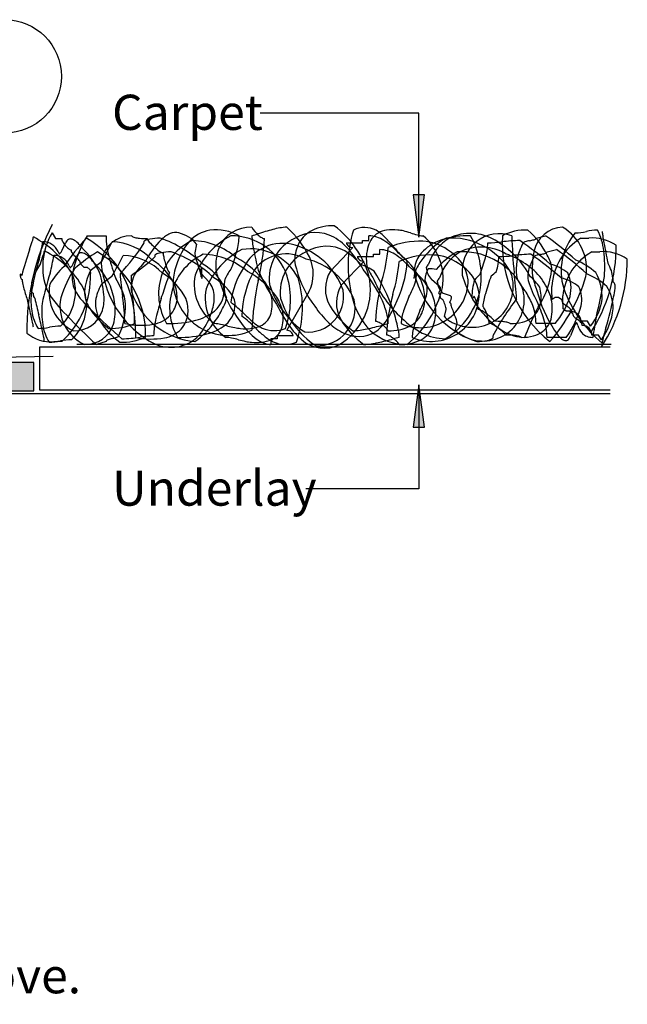
# Model space of a CAD drawing. Units: millimetres. Extents: x -159 to 122, y -82 to 94.
# Drawn here: x 70 to 113, y -82 to -12 of the extents above; entities that cross this region are included whole.
import ezdxf

# ---------------------------------------------------------------- set-up
doc = ezdxf.new("R2010")
doc.units = ezdxf.units.MM
for name, color, linetype in [('_annotate', 241, 'Continuous'), ('_circles', 3, 'Continuous'), ('_hatch', 253, 'Continuous'), ('_lines', 3, 'Continuous'), ('_pline', 1, 'Continuous')]:
    doc.layers.add(name, color=color, linetype=linetype)
doc.styles.add('Arial', font='arial.ttf')

msp = doc.modelspace()

# ---------------------------------------------------------------- hatches: boundary and pattern name
at = {"layer": '_hatch'}
for points in [[(97.972, -27.685), (98.367, -24.685), (97.577, -24.685)], [(97.972, -38.186), (97.577, -41.186), (98.367, -41.186)]]:
    msp.add_hatch(color=256, dxfattribs=at).paths.add_polyline_path(points, flags=0)
h = msp.add_hatch(color=8, dxfattribs=at)
h.paths.add_polyline_path([(70.634, -38.611), (70.634, -36.611), (57.926, -36.611), (56.404, -38.041), (56.404, -38.611), (69.2, -38.611)], flags=0)
h.paths.add_polyline_path([(53.346, -38.611), (54.868, -38.611), (54.868, -38.041), (53.346, -36.611), (40.634, -36.612), (40.634, -38.611)], flags=0)

# ---------------------------------------------------------------- linework, layer by layer
at = {"layer": '_circles'}
msp.add_circle((68.555, -16.265), 4.028, dxfattribs=at)
at = {"layer": '_lines'}
for p, q in [((97.972, -18.88), (86.701, -18.88)), ((97.972, -27.685), (97.972, -18.88)), ((98.367, -24.685), (97.577, -24.685)), ((97.577, -24.685), (97.972, -27.685)), ((97.972, -27.685), (98.367, -24.685)), ((74.404, -27.594), (75.755, -27.594)), ((106.294, -27.765), (106.979, -27.597)), ((72.644, -28.607), (72.872, -28.102)), ((82.173, -28.2), (82.06, -28.806)), ((91.693, -30.109), (93.29, -28.438)), ((107.075, -28.741), (107.759, -28.572)), ((73.424, -29.582), (73.652, -29.077)), ((92.474, -31.085), (94.071, -29.414)), ((82.511, -30.275), (83.074, -30.881)), ((99.45, -31.204), (98.88, -30.699)), ((90.167, -31.588), (88.591, -34.308)), ((99.397, -31.696), (99.386, -31.681)), ((100.231, -31.869), (99.66, -31.674)), ((99.792, -33.334), (99.906, -32.829)), ((100.177, -32.362), (100.167, -32.347)), ((100.573, -34.31), (100.687, -33.805)), ((107.663, -33.839), (106.294, -33.839)), ((108.97, -34.106), (108.745, -34.712)), ((76.652, -34.72), (76.646, -34.729)), ((108.444, -34.815), (107.075, -34.815)), ((111.57, -35.515), (71.026, -35.515)), ((71.026, -35.515), (71.026, -38.538)), ((111.641, -35.315), (73.678, -35.315)), ((75.755, -35.116), (75.08, -35.318)), ((-99.348, -38.634), (71.988, -36.159)), ((70.634, -36.611), (57.926, -36.611)), ((70.634, -38.611), (70.634, -36.611)), ((97.972, -38.186), (97.577, -41.186)), ((98.367, -41.186), (97.972, -38.186)), ((97.972, -38.186), (97.972, -45.587)), ((56.404, -38.611), (70.634, -38.611)), ((56.404, -38.811), (111.57, -38.811)), ((71.026, -38.538), (111.57, -38.538)), ((97.577, -41.186), (98.367, -41.186)), ((97.972, -45.587), (89.941, -45.587))]:
    msp.add_line(p, q, dxfattribs=at)
for centre, radius, start, end in [((86.702, -34.304), 16.577, 153.03088, 180.712), ((83.577, -29.739), 2.579, 99.83241, 138.40236), ((83.546, -30.692), 3.518, 61.70982, 96.6765), ((86, -29.417), 2.431, 87.31234, 157.12722), ((88.005, -25.915), 2.175, 209.56661, 228.49531), ((92.814, -46.767), 20.299, 104.87472, 108.02695), ((88.734, -31.002), 4.017, 92.0395, 106.34843), ((84.27, -31.949), 6.578, 25.71113, 48.94378), ((91.375, -29.154), 2.176, 116.87227, 150.52253), ((91.86, -30.338), 3.452, 88.19034, 115.168), ((87.8, -32.403), 6.914, 16.49242, 52.92074), ((101.913, -29.745), 8.965, 163.44532, 193.80754), ((94.116, -28.806), 1.802, 62.59417, 116.24445), ((93.38, -29.823), 3.049, 43.71953, 59.09513), ((95.933, -28.912), 1.74, 98.31433, 119.54174), ((96.077, -29.974), 2.811, 81.90998, 98.08229), ((96.413, -28.923), 1.734, 74.36877, 88.04998), ((94.371, -37.098), 10.159, 72.81408, 75.70105), ((105.536, -30.656), 3.469, 87.20708, 118.06994), ((102.147, -31.37), 5.489, 25.82996, 49.59155), ((108.254, -29.133), 2.146, 91.92234, 168.76748), ((106.476, -29.94), 3.409, 350.93049, 59.97608), ((109.02, -23.779), 3.614, 270.99123, 283.61258), ((110.722, -30.805), 3.615, 90.99089, 103.61224), ((106.989, -29.112), 4.143, 6.08764, 27.63392), ((112.922, -27.214), 1.927, 182.30284, 191.0026), ((66.88, -26.855), 3.809, 342.51205, 345.63903), ((70.084, -27.654), 0.508, 343.27974, 356.95783), ((67.509, -33.68), 6.744, 29.88327, 62.81295), ((75.916, -29.802), 4.66, 148.85764, 200.86661), ((72.884, -27.785), 0.282, 182.35711, 201.73884), ((73.44, -27.588), 0.871, 200.19317, 208.78806), ((86.68, -39.101), 16.745, 137.39521, 146.17776), ((73.485, -28.371), 0.67, 140.74033, 156.31291), ((73.259, -28.191), 0.381, 117.98785, 140.05128), ((73.228, -28.184), 0.361, 69.81805, 114.24392), ((73.01, -28.755), 0.972, 47.18041, 69.38113), ((82.55, -32.283), 9.399, 150.07485, 167.71526), ((71.02, -33.645), 6.76, 358.35109, 60.43988), ((77.534, -29.73), 2.136, 89.39159, 169.57212), ((82.013, -27.515), 6.258, 180.72518, 195.14692), ((77.843, -27.263), 0.437, 229.17857, 245.3996), ((78.034, -26.86), 0.884, 245.01769, 254.39175), ((78.313, -25.822), 1.959, 254.68483, 264.32777), ((78.628, -22.736), 5.061, 264.24033, 270.62436), ((78.531, -28.054), 0.103, 131.63296, 157.70168), ((78.627, -28.159), 0.245, 118.0528, 132.03456), ((78.848, -28.589), 0.729, 104.82177, 117.54379), ((84.108, -32.304), 6.268, 134.90942, 152.77968), ((79.225, -29.884), 2.078, 100.0954, 105.71998), ((78.808, -27.791), 0.126, 182.34098, 203.32559), ((79.043, -27.698), 0.378, 202.20423, 211.86515), ((79.682, -27.295), 1.134, 212.11464, 221.03761), ((79.635, -31.869), 4.104, 90.46593, 100.88209), ((83.683, -31.724), 4.196, 115.39174, 210.2629), ((76.899, -35.604), 8.292, 46.33099, 70.9781), ((81.145, -29.341), 2.079, 113.64505, 134.72467), ((80.687, -28.313), 0.954, 74.97574, 113.23168), ((80.065, -30.359), 3.092, 59.59835, 73.66317), ((80.957, -28.958), 1.433, 31.90579, 61.99627), ((81.712, -32.982), 5.052, 49.1372, 88.05124), ((87.121, -32.423), 5.436, 117.38445, 157.95474), ((84.655, -31.765), 4.168, 18.26491, 90.46942), ((80.878, -27.481), 4.336, 343.88668, 358.50362), ((77.663, 0.356), 29.2, 286.82274, 287.68244), ((91.513, -27.424), 5.402, 181.80208, 192.01494), ((87.549, -26.476), 1.453, 227.31582, 239.43926), ((69.223, -26.637), 17.829, 346.56305, 356.27298), ((87.142, -27.16), 0.657, 239.69548, 250.29236), ((87.022, -27.504), 0.292, 249.64941, 268.52536), ((90.484, -30.624), 3.141, 114.46437, 188.0931), ((90.617, -30.116), 2.753, 61.35998, 121.36395), ((89.626, -31.593), 4.527, 40.53202, 59.32448), ((95.934, -28.781), 1.628, 121.84354, 163.6769), ((94.348, -29.678), 2.083, 56.72253, 87.7153), ((92.997, -31.908), 4.69, 40.97916, 57.87489), ((86.847, -36.188), 12.169, 39.8153, 44.12121), ((98.055, -33.805), 5.822, 87.95642, 112.79197), ((100.375, -17.687), 10.159, 252.81411, 255.70072), ((98.333, -25.862), 1.733, 254.36806, 268.0496), ((98.093, -31.327), 3.344, 54.87851, 87.09302), ((95.71, -30.651), 3.99, 351.22344, 50.01426), ((100.554, -30.937), 3.197, 107.32385, 134.77903), ((102.676, -32.58), 5.555, 119.91185, 139.96263), ((101.751, -30.562), 3.231, 120.02959, 162.84423), ((101.515, -34.006), 6.413, 88.77684, 107.35121), ((100.26, -32.689), 4.936, 31.49956, 94.10978), ((101.624, -30.833), 3.411, 58.76376, 115.90446), ((103.706, -30.109), 2.662, 70.85508, 186.31595), ((96.38, -30.512), 6.025, 352.62501, 28.96305), ((100.004, -33.715), 6.716, 28.46753, 59.69467), ((105.321, -39.476), 11.543, 90.8329, 97.33344), ((112.795, -28.121), 8.907, 176.60891, 231.75624), ((135.85, -27.038), 31.276, 181.01959, 185.91276), ((86.684, -53.971), 31.923, 49.75064, 54.65081), ((106.264, -30.453), 2.544, 99.6303, 107.20333), ((105.381, -25.3), 2.684, 279.80185, 286.68538), ((106.043, -27.494), 0.393, 286.14389, 302.73664), ((106.193, -27.73), 0.113, 303.57369, 324.03916), ((106.238, -27.764), 0.0566, 325.00912, 358.74909), ((93.275, -46.712), 23.52, 47.66882, 54.36424), ((111.731, -31.459), 4.322, 121.26169, 176.53725), ((112.205, -30.095), 4.129, 139.11959, 197.49013), ((109.413, -9.004), 18.761, 270.22832, 271.93403), ((110.276, -30.836), 3.09, 56.14105, 94.25598), ((130.465, -24.496), 19.678, 189.02221, 190.55155), ((89.997, -35.538), 20.868, 160.53965, 165.78388), ((45.59, -20.167), 26.125, 341.20254, 342.55403), ((20.796, -17.995), 51.464, 347.34232, 348.76984), ((71.281, -29.169), 1.151, 22.8868, 90.29024), ((70.864, -28.63), 0.508, 343.27977, 356.95785), ((68.29, -34.656), 6.744, 29.88327, 62.81295), ((71.162, -27.848), 1.665, 324.89098, 332.87421), ((74.26, -27.143), 1.804, 208.64799, 218.91019), ((74.031, -27.367), 1.486, 217.7193, 230.07316), ((73.461, -28.048), 0.598, 230.08014, 242.42933), ((73.288, -28.391), 0.213, 241.05457, 267.43585), ((73.731, -28.585), 0.453, 182.48922, 220.00353), ((71.89, -30.039), 2.675, 37.37295, 48.26957), ((69.915, -32.696), 5.928, 24.88717, 46.22652), ((60.043, -20.405), 17.843, 329.34702, 334.74505), ((75.996, -32.187), 4.174, 44.24996, 87.46974), ((66.578, -20.574), 14.067, 316.31423, 327.64667), ((78.499, -28.038), 0.0679, 160.17064, 195.83108), ((78.547, -28.019), 0.119, 198.11408, 223.91006), ((81.443, -25.785), 3.453, 220.75681, 228.64706), ((81.589, -25.716), 3.602, 227.63286, 235.29361), ((80.277, -27.618), 1.292, 235.07233, 243.23571), ((84.806, -30.781), 4.19, 138.90979, 164.56447), ((87.902, -33.399), 5.436, 117.38445, 157.95474), ((87.544, -29.762), 3.998, 161.17595, 183.30821), ((66.896, -23.689), 18.823, 340.81454, 344.6107), ((86.021, -32.314), 3.792, 27.19985, 99.40436), ((88.284, -31.185), 3.051, 72.83814, 154.74168), ((104.595, -25.142), 18.678, 190.51015, 195.19029), ((92.073, -29.46), 2.935, 152.03542, 177.58406), ((87.828, -33.136), 5.051, 19.25225, 74.43267), ((91.397, -31.091), 2.753, 61.35998, 121.36395), ((90.407, -32.569), 4.527, 40.53202, 59.32448), ((93.068, -28.096), 0.234, 181.50727, 213.69337), ((93.213, -28.003), 0.406, 213.20375, 234.38457), ((93.294, -27.908), 0.531, 233.29606, 269.63371), ((86.637, -34.251), 8.527, 30.02716, 41.05056), ((97.628, -29.255), 3.387, 164.0344, 188.16569), ((95.128, -30.654), 2.083, 56.72253, 87.7153), ((84.182, -27.394), 11.665, 343.11009, 354.8623), ((104.451, -21.611), 10.686, 219.40828, 226.88624), ((99.607, -30.133), 1.962, 131.69971, 185.65304), ((98.556, -31.155), 2.95, 8.29324, 60.31417), ((102.405, -31.809), 3.411, 58.76376, 115.90446), ((98.81, -27.995), 4.064, 343.3545, 358.49716), ((102.698, -19.469), 8.635, 271.15337, 277.6504), ((108.521, -29.936), 3.634, 159.71648, 191.50942), ((109.16, -30.221), 4.332, 151.1727, 159.11915), ((105.724, -28.311), 0.401, 147.49232, 153.48604), ((105.524, -28.21), 0.18, 130.65199, 140.61149), ((105.61, -28.357), 0.349, 106.39856, 125.49669), ((94.056, -47.688), 23.52, 47.66882, 54.36424), ((100.386, -28.263), 11.612, 327.43903, 359.96731), ((101.585, -29.79), 9.589, 355.81922, 6.69378), ((231.968, -5.676), 122.911, 190.5115, 191.1826), ((87.949, -34.504), 17.729, 162.83502, 171.02046), ((46.37, -21.143), 26.125, 341.20254, 342.55403), ((67.661, -27.831), 3.809, 342.51205, 345.63903), ((21.577, -18.971), 51.464, 347.34232, 348.76984), ((72.061, -30.145), 1.151, 22.8868, 90.29024), ((73.073, -28.45), 0.78, 200.28732, 209.43374), ((72.485, -28.782), 0.105, 209.50172, 231.09759), ((72.443, -28.833), 0.039, 232.92637, 277.25309), ((72.438, -28.819), 0.0529, 280.19645, 298.85245), ((72.413, -28.775), 0.104, 299.26239, 311.31789), ((72.283, -28.635), 0.295, 312.34097, 324.76985), ((74.783, -27.717), 1.817, 219.63026, 230.03217), ((81.901, -39.649), 12.836, 121.8059, 130.58845), ((72.449, -30.502), 1.817, 39.63026, 50.03217), ((74.266, -29.347), 0.67, 140.74033, 156.31291), ((74.039, -29.167), 0.381, 117.98785, 140.05128), ((73.501, -29.634), 0.453, 2.48922, 40.00353), ((74.009, -29.16), 0.361, 69.81805, 114.24392), ((73.791, -29.731), 0.972, 47.18041, 69.38113), ((72.67, -31.015), 2.675, 37.37295, 48.26957), ((70.695, -33.671), 5.928, 24.88717, 46.22652), ((71.801, -34.621), 6.76, 358.35109, 60.43988), ((77.827, -29.613), 2.409, 173.57485, 194.68117), ((93.581, -24.321), 18.259, 195.33649, 200.24342), ((60.823, -21.381), 17.843, 329.34702, 334.74505), ((76.776, -33.163), 4.174, 44.24996, 87.46974), ((71.662, -21.122), 10.988, 302.28556, 313.61801), ((76.512, -33.22), 4.656, 27.1061, 57.91982), ((79.28, -29.014), 0.0679, 160.17064, 195.83108), ((79.327, -28.995), 0.119, 198.11408, 223.91006), ((79.311, -29.03), 0.103, 131.63296, 157.70168), ((79.407, -29.135), 0.245, 118.0528, 132.03456), ((79.629, -29.565), 0.729, 104.82177, 117.54379), ((80.005, -30.86), 2.078, 100.0954, 105.71998), ((80.416, -32.845), 4.104, 90.46593, 100.88209), ((79.905, -28.351), 0.469, 243.4919, 251.85025), ((79.814, -28.637), 0.169, 251.02605, 268.19253), ((81.275, -28.744), 1.467, 182.45059, 193.4171), ((85.344, -28.004), 5.602, 191.11556, 195.62958), ((84.463, -32.7), 4.196, 115.39174, 210.2629), ((77.68, -36.58), 8.292, 46.33099, 70.9781), ((83.471, -28.744), 1.411, 182.53557, 198.3469), ((91.214, -26.501), 9.473, 196.48132, 199.51239), ((82.492, -33.958), 5.052, 49.1372, 88.05124), ((82.185, -34.529), 6.069, 35.88373, 62.1877), ((88.572, -31.734), 2.851, 60.77024, 142.67378), ((91.265, -31.6), 3.141, 114.46437, 188.0931), ((91.397, -29.17), 2.262, 184.2118, 200.31618), ((88.906, -33.956), 4.828, 22.1522, 77.33262), ((87.638, -30.311), 2.833, 333.19892, 25.41729), ((93.848, -29.071), 0.234, 181.50727, 213.69337), ((93.994, -28.979), 0.406, 213.20375, 234.38457), ((94.074, -28.883), 0.531, 233.29606, 269.63371), ((93.778, -32.884), 4.69, 40.97916, 57.87489), ((92.858, -33.528), 5.965, 28.3165, 51.91684), ((98.836, -34.781), 5.822, 87.95642, 112.79197), ((101.575, -31.812), 4.22, 138.32801, 151.90029), ((98.874, -32.303), 3.344, 54.87851, 87.09302), ((103.457, -33.555), 5.555, 119.91185, 139.96263), ((102.532, -31.538), 3.231, 120.02959, 162.84423), ((101.041, -33.664), 4.936, 31.49956, 94.10978), ((85.644, -24.286), 17.742, 340.10533, 344.05584), ((99.59, -28.971), 4.064, 343.3545, 358.49716), ((103.479, -20.445), 8.635, 271.15337, 277.6504), ((102.312, -34.264), 5.685, 39.66202, 70.88916), ((106.102, -40.451), 11.543, 90.8329, 97.33344), ((109.941, -31.197), 4.332, 151.1727, 159.11915), ((87.465, -54.947), 31.923, 49.75064, 54.65081), ((111.819, -29.916), 5.795, 168.03565, 185.12334), ((106.504, -29.287), 0.401, 147.49232, 153.48604), ((106.305, -29.185), 0.18, 130.65199, 140.61149), ((106.39, -29.333), 0.349, 106.39856, 125.49669), ((107.044, -31.429), 2.544, 99.6303, 107.20333), ((106.162, -26.275), 2.684, 279.80185, 286.68538), ((106.823, -28.469), 0.393, 286.14389, 302.73664), ((106.973, -28.706), 0.113, 303.57369, 324.03916), ((107.018, -28.739), 0.0566, 325.00912, 358.74909), ((105.41, -30.088), 2.011, 6.25886, 33.47916), ((112.215, -32.28), 4.039, 118.81132, 174.08688), ((107.044, -34.242), 5.335, 49.01651, 67.17422), ((110.194, -9.98), 18.761, 270.22832, 271.93403), ((111.056, -31.812), 3.09, 56.14105, 94.25598), ((101.167, -29.239), 11.612, 327.43903, 359.96731), ((81.455, -36.087), 12.238, 147.77684, 153.02107), ((76.158, -33.536), 5.06, 132.06096, 150.37628), ((79.587, -34.085), 7.346, 145.28431, 163.59963), ((73.854, -29.426), 0.78, 200.28732, 209.43374), ((73.266, -29.758), 0.105, 209.50172, 231.09759), ((73.223, -29.809), 0.039, 232.92637, 277.25309), ((73.219, -29.795), 0.0529, 280.19645, 298.85245), ((73.193, -29.75), 0.104, 299.26239, 311.31789), ((73.064, -29.611), 0.295, 312.34098, 324.76985), ((71.942, -28.823), 1.665, 324.89098, 332.87421), ((81, -37.491), 9.761, 125.06464, 130.79327), ((85.385, -29.431), 10.772, 183.12785, 184.53309), ((83.124, -34.039), 6.501, 134.92615, 145.90627), ((83.49, -28.562), 3.666, 195.03585, 202.11744), ((81.396, -29.413), 1.406, 202.14505, 209.7301), ((84.275, -31.043), 3.768, 158.56206, 176.98972), ((73.357, -32.829), 9.473, 16.48093, 19.51242), ((82.662, -30.121), 0.217, 168.81072, 225.66666), ((83.276, -30.25), 0.844, 152.84992, 168.26495), ((96.032, -29.671), 13.508, 180.8226, 184.11982), ((80.808, -32.823), 3.694, 26.72385, 60.54362), ((87.504, -29.232), 4.023, 190.88647, 204.19626), ((89.915, -33.535), 6.393, 145.07512, 153.3379), ((90.046, -32.944), 5.46, 145.90578, 173.48392), ((92.566, -33.493), 7.167, 150.88168, 178.45982), ((99.873, -24.428), 14.438, 202.85724, 213.77042), ((96.798, -27.888), 7.802, 195.36717, 217.21882), ((91.842, -34.8), 5.548, 57.78513, 68.80853), ((84.973, -37.06), 11.485, 25.50536, 38.03271), ((97.729, -28.464), 3.68, 200.22445, 214.58726), ((84.962, -28.369), 11.665, 343.11009, 354.8623), ((89.031, -28.83), 8.138, 332.60864, 355.89923), ((93.639, -34.504), 5.965, 28.3165, 51.91684), ((99.397, -30.697), 1.774, 150.52812, 177.72127), ((100.178, -30.819), 1.774, 150.52812, 177.72127), ((99.154, -30.11), 0.701, 134.38924, 158.35804), ((99.789, -29.787), 1.288, 182.87866, 225.0668), ((98.768, -32.361), 2.418, 79.60771, 93.17999), ((99.337, -32.13), 2.95, 8.29324, 60.31417), ((107.802, -30.485), 2.083, 156.43424, 188.22718), ((101.403, -29.416), 6.023, 338.7559, 355.68966), ((106.376, -32.972), 3.493, 51.56836, 74.48796), ((63.707, -52.923), 53.12, 25.47749, 26.14869), ((92.314, -33.677), 19.68, 9.02197, 10.55145), ((70.409, -30.348), 0.757, 177.40462, 196.63376), ((69.259, -30.886), 0.695, 42.91744, 55.46388), ((69.951, -30.478), 0.281, 198.02972, 217.26777), ((69.866, -30.539), 0.176, 218.36889, 245.32276), ((71.121, -30.634), 1.331, 182.802, 193.33754), ((73.924, -31.435), 3.493, 165.07158, 177.61802), ((86.562, -35.325), 15.62, 161.0319, 169.21734), ((70.174, -31.543), 3.409, 313.69755, 21.02251), ((68.382, -30.482), 6.269, 312.32773, 1.82816), ((75.48, -30.569), 2.133, 172.31108, 204.00815), ((78.483, -31.941), 4.276, 154.5179, 174.65641), ((67.837, -32.497), 7.801, 5.24831, 17.11786), ((81.78, -38.467), 9.761, 125.06464, 130.79327), ((83.705, -28.529), 8.381, 191.66556, 205.43418), ((69.359, -34.807), 8.225, 20.31882, 30.44704), ((92.62, -29.388), 15.895, 183.25187, 189.19477), ((98.638, -29.782), 21.117, 181.709, 187.6519), ((82.383, -31.955), 4.898, 161.42907, 170.21903), ((77.293, -34.196), 4.656, 27.1061, 57.91982), ((77.333, -29.67), 2.978, 336.99911, 349.3405), ((80.574, -29.894), 0.454, 208.44435, 226.04872), ((85.42, -31.044), 3.402, 168.79185, 235.23331), ((81.1, -30.586), 1.412, 2.53508, 18.34602), ((82.513, -30.641), 0.117, 75.24613, 91.14175), ((82.53, -30.575), 0.0498, 48.0653, 75.12757), ((82.346, -30.551), 0.231, 336.78429, 352.7819), ((82.536, -30.566), 0.039, 15.03827, 45.44431), ((82.508, -30.572), 0.0683, 353.90839, 13.81998), ((81.589, -33.798), 3.694, 26.72385, 60.54362), ((87.157, -31.249), 3.012, 168.84927, 182.65191), ((82.966, -35.505), 6.069, 35.88373, 62.1877), ((107.106, -35.195), 21.011, 167.87041, 177.58034), ((82.915, -32.144), 5.942, 340.00579, 16.48024), ((82.4, -32.693), 7.306, 340.33383, 16.80828), ((93.759, -31.375), 2.423, 148.5133, 210.07751), ((89.948, -31.408), 4.585, 306.01782, 12.18386), ((102.31, -27.304), 8.275, 203.11594, 227.85689), ((83.277, -37.454), 13.667, 19.99631, 32.52366), ((109.147, -34.444), 14.281, 165.14614, 176.89835), ((98.081, -30.734), 3.394, 246.21197, 0.07866), ((98.375, -30.767), 0.763, 139.92923, 169.3764), ((104.3, -28.616), 6.862, 194.43045, 251.31664), ((95.716, -30.392), 2.078, 346.4792, 3.19422), ((94.182, -32.284), 4.235, 6.0056, 21.98472), ((97.531, -31.316), 1.043, 3.53438, 32.98155), ((99.935, -31.086), 0.701, 134.38924, 158.35804), ((101.765, -31.187), 2.911, 255.70917, 21.73283), ((107.717, -28.538), 6.913, 195.63974, 223.59334), ((106.501, -32.068), 4.77, 163.81894, 178.713), ((107.788, -36.084), 7.938, 133.47045, 137.67574), ((120.199, -36.633), 18.177, 160.09627, 164.30156), ((98.805, -24.834), 7.07, 307.48401, 311.43452), ((83.459, -33.236), 21.489, 3.06741, 7.9619), ((109.819, -28.124), 5.482, 207.57284, 219.51957), ((113.198, -28.518), 7.794, 196.89776, 208.84449), ((103.618, -33.188), 3.521, 33.45675, 49.42958), ((112.244, -29.171), 6.325, 191.51895, 201.4039), ((102.461, -33.582), 5.153, 18.89983, 34.87266), ((97.758, -26.832), 12.622, 318.97706, 343.21122), ((107.157, -33.948), 3.493, 51.56836, 74.48796), ((106.197, -31.316), 2.587, 346.75556, 24.68219), ((107.825, -35.218), 5.335, 49.01651, 67.17422), ((107.501, -31.931), 3.493, 356.95135, 29.42309), ((87.083, -27.132), 24.298, 345.2752, 352.05759), ((109.859, -30.959), 1.928, 2.30259, 11.00213), ((83.34, -28.332), 13.763, 190.92508, 192.75976), ((132.025, -12.214), 64.995, 197.14307, 197.94563), ((71.19, -31.324), 0.757, 177.40462, 196.63376), ((78.219, -27.642), 7.676, 209.848, 226.88009), ((74.701, -31.622), 2.999, 168.7145, 245.18875), ((70.955, -32.519), 3.409, 313.69755, 21.02252), ((78.025, -28.947), 5.137, 208.99331, 230.43189), ((78.39, -32.762), 3.429, 150.57542, 170.71393), ((70.109, -33.318), 6.336, 7.87964, 19.74919), ((78.129, -31.417), 0.598, 177.96235, 196.72065), ((79.34, -31.424), 1.808, 170.42115, 179.0913), ((60.337, -24.962), 20.592, 339.87475, 343.43349), ((84.449, -30.74), 3.938, 181.52756, 295.0153), ((78.125, -31.962), 2.676, 356.04026, 18.82895), ((86.201, -32.02), 3.402, 168.79185, 235.23331), ((81.762, -31.938), 1.684, 1.34402, 38.83272), ((82.282, -31.502), 1.857, 309.04233, 10.57389), ((92.495, -28.216), 9.062, 197.10855, 218.3241), ((85.577, -31.325), 1.43, 182.54646, 207.82501), ((83.691, -32.951), 3.943, 13.13903, 30.11745), ((93.313, -29.268), 6.204, 196.84232, 236.27215), ((90.1, -31.905), 2.534, 264.75112, 9.87378), ((94.54, -32.35), 2.423, 148.5133, 210.07751), ((92.403, -29.587), 7.441, 309.62052, 347.00379), ((91.28, -28.608), 6.844, 330.87803, 340.62958), ((96.497, -31.368), 2.078, 346.4792, 3.19422), ((100.57, -30.763), 1.288, 182.87866, 225.0668), ((98.243, -30.87), 1.371, 330.46764, 334.56322), ((99.35, -31.335), 0.165, 348.56739, 52.76713), ((99.121, -31.285), 0.399, 334.18795, 348.02685), ((97.115, -30.347), 5.324, 300.91594, 349.84446), ((102.546, -32.163), 2.911, 255.70917, 21.73283), ((115.543, -29.134), 9.482, 194.31489, 213.27353), ((104.082, -31.957), 2.573, 350.48432, 16.00566), ((76.189, -32.263), 31.246, 0.24573, 1.95368), ((116.649, -28.34), 8.902, 199.665, 230.58326), ((107.429, -32.137), 2.112, 348.04555, 25.97217), ((108.814, -32.751), 2.956, 359.40523, 31.87697), ((111.694, -31.04), 0.183, 32.40349, 60.23138), ((108.588, -31.017), 3.35, 344.02586, 354.40814), ((111.539, -31.135), 0.364, 14.74113, 31.88331), ((110.835, -31.301), 1.088, 357.78542, 13.77962), ((75.662, -32.164), 5.242, 175.32307, 188.51665), ((70.732, -31.454), 0.281, 198.02972, 217.26777), ((70.646, -31.514), 0.176, 218.36889, 245.32276), ((71.902, -31.609), 1.331, 182.802, 193.33754), ((74.435, -29.153), 4.721, 215.82804, 217.66272), ((154.948, -13.035), 86.367, 192.71044, 193.513), ((75.481, -32.598), 2.999, 168.7145, 245.18875), ((76.361, -31.552), 2.136, 179.75173, 212.07191), ((72.472, -32.059), 3.146, 344.38173, 5.02106), ((82.473, -29.024), 7.056, 206.10064, 236.89279), ((72.588, -32.666), 4.541, 342.62746, 9.06362), ((58.598, -34.46), 18.505, 1.92082, 7.8621), ((82.561, -29.839), 5.301, 199.27344, 264.58127), ((103.402, -39.107), 24.758, 163.43255, 166.77702), ((78.831, -31.949), 1.973, 318.93895, 354.24156), ((78.905, -32.938), 2.676, 356.04026, 18.82895), ((80.501, -31.947), 2.945, 341.05491, 0.95984), ((82.59, -31.763), 1.738, 329.50388, 352.41704), ((83.062, -32.478), 1.857, 309.04233, 10.57389), ((85.194, -32.453), 2.371, 340.83379, 9.68983), ((84.472, -33.926), 3.943, 13.13903, 30.11745), ((94.094, -30.244), 6.204, 196.84232, 236.27215), ((90.762, -32.726), 2.681, 267.5823, 12.70497), ((98.229, -30.746), 5.149, 192.77204, 223.97107), ((85.9, -36.134), 10.259, 17.53268, 23.06736), ((109.928, -35.419), 14.281, 165.14614, 176.89835), ((109.864, -37.275), 13.688, 157.05343, 161.49487), ((98.862, -31.71), 3.394, 246.21197, 0.07866), ((92.06, -29.583), 6.844, 330.87803, 340.62958), ((95.579, -32.026), 2.821, 337.43815, 3.75303), ((94.963, -33.26), 4.235, 6.0056, 21.98472), ((99.431, -31.668), 0.0473, 172.69322, 196.69938), ((99.548, -31.687), 0.165, 152.2287, 171.17165), ((99.428, -31.653), 0.054, 233.86121, 258.18465), ((100.406, -32.098), 1.117, 150.37334, 154.11449), ((99.448, -31.566), 0.143, 257.80219, 270.98576), ((100.094, -31.695), 0.644, 181.23811, 194.23022), ((101.174, -31.441), 1.754, 193.58372, 199.51523), ((101.01, -29.528), 2.908, 239.2152, 242.7489), ((93.319, -34.855), 6.925, 19.78142, 23.31512), ((99.024, -31.536), 1.371, 330.46764, 334.56322), ((100.131, -32.001), 0.165, 348.56739, 52.76713), ((99.902, -31.95), 0.399, 334.18795, 348.02685), ((101.483, -32.276), 0.401, 33.75797, 51.74921), ((103.018, -32.528), 1.291, 150.02413, 158.44501), ((99.473, -33.082), 2.706, 18.12859, 26.31648), ((106.095, -32.889), 3.592, 160.91979, 175.81385), ((118.03, -42.376), 16.668, 141.87903, 152.62706), ((96.539, -36.911), 10.489, 24.61149, 30.34154), ((90.366, -23.698), 18.43, 329.57087, 334.61751), ((104.178, -32.777), 3.274, 349.78878, 15.31012), ((102.811, -29.945), 6.222, 321.24833, 341.60187), ((108.388, -32.153), 0.269, 180.71509, 207.04362), ((76.97, -32.929), 31.246, 0.24573, 1.95368), ((106.885, -31.467), 4.155, 322.30109, 351.00872), ((83.131, -25.964), 29.294, 343.80963, 348.23086), ((-13.787, -52.421), 86.369, 12.71031, 13.51302), ((77.784, -32.985), 6.592, 174.92996, 188.12354), ((78.645, -30.241), 4.768, 210.84613, 235.60945), ((77.677, -32.373), 2.676, 176.47909, 208.79928), ((72.401, -32.879), 4.009, 345.52448, 6.1638), ((56.39, -35.28), 21.488, 1.24041, 7.1817), ((79.304, -30.554), 5.22, 323.94315, 336.38765), ((78.528, -40.241), 9.99, 45.04571, 52.41989), ((97.285, -27.998), 10.415, 205.32725, 215.546), ((96.395, -28.699), 7.001, 213.92926, 226.43153), ((96.576, -29.666), 5.717, 210.74706, 234.91791), ((91.063, -30.399), 5.631, 324.78449, 337.26702), ((83.472, -36.955), 13.318, 12.73278, 18.26746), ((96.36, -33.001), 2.821, 337.43815, 3.75303), ((98.182, -33.097), 1.754, 13.58372, 19.51523), ((99.263, -32.843), 0.644, 1.23811, 14.23022), ((100.329, -32.353), 0.165, 152.2287, 171.17165), ((100.212, -32.333), 0.0473, 172.69322, 196.69938), ((100.209, -32.318), 0.054, 233.86121, 258.18465), ((101.187, -32.763), 1.117, 150.37334, 154.11449), ((100.228, -32.231), 0.143, 257.80219, 270.98576), ((100.874, -32.36), 0.644, 181.23811, 194.23022), ((101.955, -32.107), 1.754, 193.58372, 199.51523), ((106.818, -30.349), 6.925, 199.78142, 203.31512), ((98.27, -33.525), 3.988, 13.44118, 18.79324), ((100.002, -33.116), 2.208, 9.88711, 13.58288), ((101.629, -32.845), 0.559, 1.59255, 11.108), ((102.182, -33.035), 0.205, 74.29517, 88.5544), ((102.098, -33.357), 0.539, 67.73679, 74.93484), ((101.767, -34.15), 1.397, 60.18394, 67.49707), ((102.264, -32.942), 0.401, 33.75797, 51.74921), ((101.692, -33.348), 1.103, 26.38624, 34.80712), ((100.254, -34.058), 2.706, 18.12859, 26.31648), ((104.922, -32.058), 1.728, 307.25235, 349.18115), ((101.936, -33.911), 4.359, 0.93868, 18.29448), ((94.22, -37.731), 13.319, 18.44108, 24.17113), ((108.557, -32.061), 0.461, 207.62693, 224.1339), ((109.418, -31.181), 1.692, 225.22107, 235.57598), ((102.727, -30.765), 7.005, 324.6842, 345.03774), ((107.505, -33.972), 1.692, 45.2195, 55.57611), ((108.366, -33.092), 0.461, 27.62429, 44.13197), ((108.534, -33.001), 0.269, 0.71454, 27.04072), ((107.06, -32.288), 4.736, 325.30177, 354.0094), ((57.041, -36.459), 13.765, 10.92474, 12.75963), ((73.499, -32.529), 3.05, 187.76054, 212.68967), ((-13.006, -53.397), 86.369, 12.71031, 13.51302), ((91.457, -16.565), 24.898, 222.06045, 228.8686), ((73.52, -32.262), 2.084, 267.87241, 342.01089), ((98.743, -9.599), 33.449, 224.17331, 229.18684), ((78.741, -31.709), 2.202, 279.94152, 315.75761), ((84.986, -34.836), 5.854, 166.24033, 178.79088), ((79.611, -32.925), 1.973, 318.93895, 354.24156), ((81.322, -30.301), 3.395, 283.8456, 308.84661), ((78.618, -31.587), 4.85, 327.55433, 344.25173), ((79.309, -41.217), 9.99, 45.04571, 52.4199), ((93.459, -25.186), 11.213, 225.41072, 229.7008), ((86.094, -32.709), 1.438, 295.84882, 338.66806), ((85.975, -33.429), 2.371, 340.83379, 9.68983), ((97.357, -30.642), 5.717, 210.74706, 234.91791), ((92.057, -33.984), 3.745, 2.21656, 14.54233), ((99.734, -33.938), 3.023, 160.53995, 178.13035), ((100.847, -29.376), 5.765, 224.82008, 242.87196), ((96.426, -32.317), 1.929, 298.97127, 335.78557), ((110.645, -38.251), 13.688, 157.05343, 161.49487), ((100.6, -32.761), 0.991, 215.36972, 234.41367), ((101.205, -31.952), 2.001, 233.80349, 244.46824), ((94.099, -35.83), 6.925, 19.78142, 23.31512), ((98.963, -34.073), 1.754, 13.58372, 19.51523), ((100.663, -36.099), 3.638, 53.17777, 60.36435), ((106.576, -30.02), 5.072, 220.35908, 239.60538), ((99.05, -34.501), 3.988, 13.44118, 18.79324), ((100.945, -35.816), 3.242, 46.37734, 54.16407), ((100.783, -34.092), 2.208, 9.88711, 13.58288), ((102.512, -34.18), 0.978, 37.39419, 46.7221), ((103.052, -33.766), 0.298, 26.45414, 37.18778), ((104.827, -31.835), 1.964, 284.9298, 305.53285), ((127.301, -43.279), 23.406, 154.03815, 158.79692), ((105.703, -33.033), 1.728, 307.25235, 349.18115), ((102.717, -34.886), 4.359, 0.93868, 18.29448), ((108.808, -33.678), 0.681, 0.60606, 90.32449), ((109.169, -33.128), 0.269, 180.71509, 207.04362), ((109.337, -33.037), 0.461, 207.62693, 224.1339), ((110.198, -32.157), 1.692, 225.22107, 235.57598), ((108.286, -34.948), 1.692, 45.2195, 55.57611), ((182.915, -46.668), 73.556, 169.53488, 170.7252), ((69.261, -34.157), 1.331, 2.80164, 13.33687), ((70.871, -29.764), 4.412, 270.79873, 281.24088), ((74.28, -33.505), 3.05, 187.76054, 212.68967), ((72.591, -38.419), 4.411, 90.799, 101.24115), ((74.3, -33.238), 2.084, 267.87241, 342.01089), ((79.426, -31.217), 4.768, 210.84613, 235.60945), ((76.14, -30.084), 4.097, 267.36191, 293.54469), ((71.441, -32.307), 5.743, 335.63956, 342.62315), ((78.206, -28.601), 5.356, 258.00321, 279.84217), ((79.522, -32.684), 2.202, 279.94152, 315.75761), ((80.205, -26.065), 7.776, 268.92161, 284.37259), ((80.126, -32.624), 3.022, 304.43872, 328.80634), ((78.675, -30.327), 5.865, 305.2493, 325.76097), ((82.103, -31.276), 3.395, 283.8456, 308.84661), ((83.422, -35.95), 2.112, 77.08522, 88.41199), ((81.414, -45.718), 12.084, 75.72732, 78.15666), ((87.372, -22.297), 12.084, 255.72732, 258.15666), ((85.364, -32.065), 2.112, 257.08522, 268.41199), ((85.706, -31.58), 2.627, 261.22543, 292.73226), ((89.456, -30.959), 4.984, 215.24394, 232.45277), ((88.21, -31.389), 3.088, 229.5291, 243.90445), ((94.239, -26.162), 11.213, 225.41072, 229.7008), ((87.692, -32.191), 2.143, 246.92108, 292.12089), ((86.875, -33.684), 1.438, 295.84882, 338.66806), ((92.742, -31.326), 4.784, 214.74743, 233.96487), ((94.245, -31.028), 3.833, 225.71335, 245.30624), ((93.149, -29.457), 4.889, 271.65859, 283.50811), ((89.154, -10.697), 24.069, 282.32296, 284.98097), ((93.154, -31.894), 3.06, 304.28968, 325.07846), ((94.88, -34.024), 0.353, 73.13743, 88.84483), ((94.774, -34.397), 0.741, 64.39749, 73.6299), ((94.443, -35.075), 1.495, 52.94999, 64.17511), ((94.219, -35.446), 1.927, 34.87483, 54.29197), ((104.112, -67.264), 34.443, 103.96568, 104.69376), ((95.922, -31.155), 3.192, 267.80927, 296.77869), ((92.838, -34.96), 3.745, 2.21656, 14.54233), ((100.515, -34.914), 3.023, 160.53995, 178.13035), ((97.206, -33.293), 1.929, 298.97127, 335.78557), ((101.863, -30.596), 3.508, 244.32034, 256.54852), ((100.043, -33.819), 0.644, 1.23811, 14.23022), ((102.41, -33.821), 0.559, 1.59255, 11.108), ((102.963, -34.01), 0.205, 74.29517, 88.5544), ((102.879, -34.333), 0.539, 67.73679, 74.93484), ((102.548, -35.125), 1.397, 60.18394, 67.49707), ((101.444, -37.075), 3.638, 53.17777, 60.36435), ((103.239, -33.676), 0.0892, 2.99153, 27.97984), ((103.384, -39.892), 6.221, 85.25835, 90.51658), ((101.726, -36.791), 3.242, 46.37734, 54.16407), ((103.707, -36.051), 2.367, 77.31886, 85.35542), ((103.998, -34.739), 1.023, 69.0579, 77.10233), ((104.203, -34.215), 0.46, 54.72944, 69.57324), ((104.511, -30.629), 3.211, 269.25336, 284.83853), ((110.91, -34.921), 2.105, 149.97435, 157.218), ((109.382, -34.037), 0.339, 137.99908, 150.02487), ((109.207, -33.882), 0.105, 124.36667, 137.06588), ((109.174, -33.834), 0.0464, 102.54437, 124.11204), ((109.168, -33.822), 0.0339, 46.28704, 97.85562), ((109.107, -33.884), 0.121, 24.4463, 45.35993), ((108.282, -34.267), 1.03, 16.83117, 24.90178), ((110.731, -33.546), 1.523, 196.14374, 218.88366), ((109.147, -34.068), 0.461, 27.62429, 44.13197), ((109.315, -33.977), 0.269, 0.71454, 27.04072), ((109.588, -34.654), 0.681, 0.60606, 90.32449), ((146.294, -43.939), 36.379, 164.35967, 165.50622), ((71.855, -32.434), 2.702, 230.21182, 274.16905), ((57.821, -37.434), 13.765, 10.92474, 12.75963), ((70.041, -35.133), 1.331, 2.80164, 13.33687), ((73.372, -39.394), 4.411, 90.799, 101.24115), ((76.675, -37.128), 2.276, 101.91023, 110.02318), ((75.766, -32.784), 2.162, 281.71606, 290.62801), ((76.415, -34.499), 0.329, 290.1487, 311.06131), ((76.537, -34.648), 0.136, 313.55276, 323.43925), ((76.203, -34.484), 0.507, 332.28954, 337.75488), ((76.921, -31.059), 4.097, 267.36191, 293.54469), ((76.714, -25.511), 9.405, 271.01666, 278.90357), ((78.986, -29.576), 5.356, 258.00321, 279.84217), ((79.306, -41.746), 7.036, 91.40531, 99.28795), ((80.365, -32.596), 2.918, 233.25563, 300.26454), ((80.985, -27.041), 7.776, 268.92161, 284.37259), ((84.202, -36.926), 2.112, 77.08522, 88.41199), ((82.194, -46.694), 12.084, 75.72732, 78.15666), ((88.153, -23.273), 12.084, 255.72732, 258.15666), ((86.487, -32.556), 2.627, 261.22543, 292.73226), ((87.865, -32.986), 2.407, 233.06575, 247.5943), ((88.991, -32.365), 3.088, 229.5291, 243.90445), ((88.58, -34.777), 0.469, 46.92112, 88.72009), ((88.659, -34.731), 0.383, 2.87129, 50.88115), ((93.679, -32.387), 2.362, 244.02373, 300.50961), ((97.069, -31.572), 3.747, 227.18854, 271.19939), ((89.935, -11.673), 24.069, 282.32296, 284.98097), ((95.661, -35), 0.353, 73.13743, 88.84483), ((95.554, -35.373), 0.741, 64.39749, 73.6299), ((95.223, -36.051), 1.495, 52.94999, 64.17511), ((94.999, -36.422), 1.927, 34.87483, 54.29197), ((104.893, -68.24), 34.443, 103.96568, 104.69376), ((96.702, -32.131), 3.192, 267.80927, 296.77869), ((99.901, -31.233), 3.681, 242.79959, 269.21202), ((101.381, -33.736), 0.991, 215.36972, 234.41367), ((101.986, -32.928), 2.001, 233.80349, 244.46824), ((102.644, -31.572), 3.508, 244.32034, 256.54852), ((102.463, -33.317), 1.75, 282.23336, 288.90234), ((102.828, -34.352), 0.654, 288.00623, 302.44974), ((103.042, -34.694), 0.25, 303.16219, 317.75202), ((103.133, -34.777), 0.127, 317.80756, 341.71436), ((103.108, -34.806), 0.152, 14.77825, 37.84762), ((103.16, -34.789), 0.0975, 343.53778, 13.18704), ((103.293, -35.156), 0.978, 37.39419, 46.7221), ((105.537, -31.817), 2.996, 239.34398, 268.90091), ((103.832, -34.742), 0.298, 26.45414, 37.18778), ((104.02, -34.651), 0.0892, 2.99153, 27.97984), ((104.165, -40.868), 6.221, 85.25835, 90.51658), ((104.488, -37.027), 2.367, 77.31886, 85.35542), ((104.779, -35.715), 1.023, 69.0579, 77.10233), ((104.984, -35.191), 0.46, 54.72944, 69.57324), ((105.291, -31.605), 3.211, 269.25336, 284.83853), ((105.608, -32.81), 1.964, 284.9298, 305.53285), ((110.183, -32.733), 3.027, 211.98773, 222.6453), ((108.666, -34.167), 0.94, 221.00883, 245.1467), ((108.321, -34.675), 0.399, 303.22849, 325.91426), ((107.949, -34.428), 0.845, 326.2054, 340.34067), ((110.282, -33.79), 1.024, 224.00626, 272.194), ((116.263, -36.179), 5.361, 165.47526, 168.10903), ((71.652, -30.74), 4.412, 270.79873, 281.24087), ((72.677, -50.351), 15.235, 90.27768, 92.35118), ((75.833, -35.117), 0.0779, 150.52805, 179.33915), ((75.873, -35.143), 0.126, 129.34915, 149.4192), ((76.018, -35.332), 0.364, 109.72357, 128.11713), ((86.145, -33.041), 2.112, 257.08522, 268.41199), ((87.49, -33.89), 1.429, 247.70403, 269.0066), ((88.473, -33.166), 2.143, 246.92108, 292.12089), ((91.23, -33.22), 2.365, 236.58827, 306.72282), ((93.929, -30.433), 4.889, 271.65859, 283.50811), ((102.067, -31.757), 3.36, 270.58756, 283.18368), ((108.393, -34.742), 0.303, 246.12015, 298.81512), ((111.728, -35.249), 0.732, 166.18451, 177.50813)]:
    msp.add_arc(centre, radius, start, end, dxfattribs=at)
at = {"layer": '_pline', "flags": 128}
for points in [[(71.927, -27.392), (72.152, -27.796), (72.603, -27.796)], [(92.834, -28.102), (93.975, -28.102), (93.975, -27.933), (94.431, -27.933), (94.431, -27.597)], [(93.615, -29.077), (94.755, -29.077), (94.755, -28.909), (95.212, -28.909), (95.212, -28.572)], [(73.954, -29.614), (74.179, -29.816), (74.404, -29.816), (74.629, -30.018)], [(108.119, -32.156), (107.891, -31.988), (107.663, -31.988), (107.435, -32.129)], [(108.9, -33.132), (108.672, -32.963), (108.444, -32.963), (108.215, -32.795)], [(110.173, -34.008), (109.944, -33.671), (109.488, -33.671)], [(89.041, -34.712), (87.915, -34.712), (87.915, -34.914), (87.465, -34.914), (87.465, -35.318)], [(110.953, -34.983), (110.725, -34.647), (110.269, -34.647)]]:
    msp.add_lwpolyline(points, dxfattribs=at)

# ---------------------------------------------------------------- texts
at = {"layer": '_annotate', "char_height": 2.5, "attachment_point": 1, "style": 'Arial'}
for s, insert, width in [('Carpet', (76.181, -17.57), 12.66666), ('Underlay', (76.181, -44.277), 16.59493)]:
    msp.add_mtext(s, dxfattribs=dict(at, insert=insert, width=width))
at = {"layer": '_annotate', "color": 7, "insert": (-49.449, -78.934), "char_height": 2.5, "width": 146.06746, "attachment_point": 1, "style": 'Arial'}
msp.add_mtext('Installation must be on smooth level base as per detail No___________above.', dxfattribs=at)

doc.saveas('drawing.dxf')
